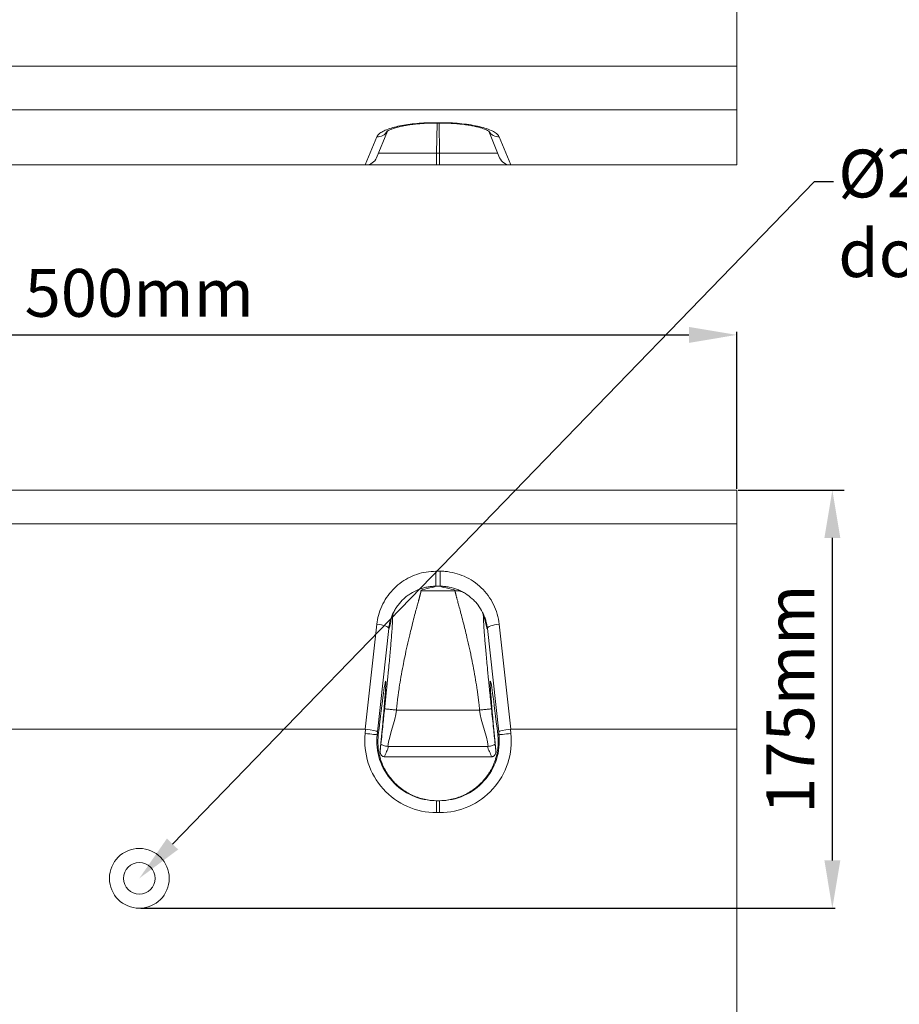
# Model space of a CAD drawing. Units: millimetres. Extents: x -105 to 9631, y -4325 to 1254.
# Drawn here: x 768 to 1136, y -27 to 385 of the extents above; entities that cross this region are included whole.
import ezdxf
from ezdxf import colors
from ezdxf.entities.mleader import LeaderData, LeaderLine
from ezdxf.math import Vec2, Vec3

# ---------------------------------------------------------------- set-up
doc = ezdxf.new("R2010")
doc.units = ezdxf.units.MM
doc.linetypes.add('SLD-SOLID', pattern=[0])
doc.layers.add('ACO_DIMS', color=8, linetype='Continuous')
doc.layers.add('ACO_DRAINAGE', color=7, linetype='Continuous')
doc.styles.get("Standard").update_dxf_attribs({"font": 'txt.shx'})
doc.dimstyles.new('ISO-25', dxfattribs={"dimtxt": 20, "dimasz": 20, "dimexe": 1.25, "dimexo": 0.625, "dimgap": 5, "dimtad": 1, "dimtxsty": 'Standard', "dimcen": 2.5, "dimclrd": 3, "dimclre": 3, "dimclrt": 2, "dimadec": 0, "dimazin": 0, "dimtfac": 1, "dimtmove": 0, "dimatfit": 3, "dimfxl": 0, "dimarcsym": 0})

# ---------------------------------------------------------------- blocks, each defined once
blk = doc.blocks.new('ACO - 4926 - PLAN')
at = {"layer": 'ACO_DRAINAGE', "linetype": 'SLD-SOLID', "lineweight": 0}
for p, q in [((-250, 150), (250, 150)), ((-250, 41.37), (-250, 150)), ((250, 41.37), (250, 150)), ((-250, 41.37), (250, 41.37)), ((-250, 23.02), (-250, 41.37)), ((250, 41.37), (250, 23.02)), ((250, 23.02), (-250, 23.02)), ((-250, 0), (-250, 23.02)), ((250, 23.02), (250, 0)), ((-125.91, 17.7), (-124.09, 17.7)), ((-125.91, 17.7), (-125.91, 17.53)), ((-125.91, 17.53), (-124.09, 17.53)), ((-125.42, 17.53), (-125.64, 5)), ((-124.36, 5), (-124.58, 17.53)), ((-124.09, 17.7), (-124.09, 17.53)), ((124.09, 17.7), (125.91, 17.7)), ((124.09, 17.7), (124.09, 17.53)), ((124.09, 17.53), (125.91, 17.53)), ((124.58, 17.53), (124.36, 5)), ((125.64, 5), (125.42, 17.53)), ((125.91, 17.7), (125.91, 17.53)), ((-150.76, 3.04), (-146.19, 14.18)), ((-103.81, 14.18), (-99.24, 3.04)), ((99.24, 3.04), (103.81, 14.18)), ((146.19, 14.18), (150.76, 3.04)), ((-155.43, 0), (-150.61, 11.76)), ((-99.39, 11.76), (-94.57, 0)), ((94.57, 0), (99.39, 11.76)), ((150.61, 11.76), (155.43, 0)), ((-149.99, 4.91), (-149.84, 4.92)), ((-149.84, 4.92), (-148.92, 4.92)), ((-148.92, 4.92), (-147.66, 4.92)), ((-147.66, 4.92), (-146.09, 4.93)), ((-146.09, 4.93), (-144.23, 4.93)), ((-144.23, 4.93), (-142.09, 4.94)), ((-142.09, 4.94), (-139.73, 4.95)), ((-139.73, 4.95), (-137.16, 4.96)), ((-137.16, 4.96), (-134.43, 4.97)), ((-134.43, 4.97), (-131.57, 4.98)), ((-131.57, 4.98), (-128.63, 4.99)), ((-128.63, 4.99), (-125.64, 5)), ((-125.64, 5), (-125.64, 0)), ((-125.64, 5), (-124.36, 5)), ((-124.36, 5), (-124.36, 0)), ((-124.36, 5), (-121.37, 4.99)), ((-121.37, 4.99), (-118.43, 4.98)), ((-118.43, 4.98), (-115.57, 4.97)), ((-115.57, 4.97), (-112.84, 4.96)), ((-112.84, 4.96), (-110.27, 4.95)), ((-110.27, 4.95), (-107.91, 4.94)), ((-107.91, 4.94), (-105.77, 4.93)), ((-105.77, 4.93), (-103.91, 4.93)), ((-103.91, 4.93), (-102.34, 4.92)), ((-102.34, 4.92), (-101.08, 4.92)), ((-101.08, 4.92), (-100.16, 4.92)), ((-100.16, 4.92), (-100.01, 4.91)), ((100.01, 4.91), (100.16, 4.92)), ((100.16, 4.92), (101.08, 4.92)), ((101.08, 4.92), (102.34, 4.92)), ((102.34, 4.92), (103.91, 4.93)), ((103.91, 4.93), (105.77, 4.93)), ((105.77, 4.93), (107.91, 4.94)), ((107.91, 4.94), (110.27, 4.95)), ((110.27, 4.95), (112.84, 4.96)), ((112.84, 4.96), (115.57, 4.97)), ((115.57, 4.97), (118.43, 4.98)), ((118.43, 4.98), (121.37, 4.99)), ((121.37, 4.99), (124.36, 5)), ((124.36, 5), (124.36, 0)), ((124.36, 5), (125.64, 5)), ((125.64, 5), (125.64, 0)), ((125.64, 5), (128.63, 4.99)), ((128.63, 4.99), (131.57, 4.98)), ((131.57, 4.98), (134.43, 4.97)), ((134.43, 4.97), (137.16, 4.96)), ((137.16, 4.96), (139.73, 4.95)), ((139.73, 4.95), (142.09, 4.94)), ((142.09, 4.94), (144.23, 4.93)), ((144.23, 4.93), (146.09, 4.93)), ((146.09, 4.93), (147.66, 4.92)), ((147.66, 4.92), (148.92, 4.92)), ((148.92, 4.92), (149.84, 4.92)), ((149.84, 4.92), (149.99, 4.91)), ((-155.43, 0), (-250, 0)), ((-155.29, 0), (-155.43, 0)), ((-125.64, 0), (-155.29, 0)), ((-124.36, 0), (-125.64, 0)), ((-94.71, 0), (-124.36, 0)), ((-94.57, 0), (-94.71, 0)), ((94.57, 0), (-94.57, 0)), ((94.71, 0), (94.57, 0)), ((124.36, 0), (94.71, 0)), ((125.64, 0), (124.36, 0)), ((155.29, 0), (125.64, 0)), ((155.43, 0), (155.29, 0)), ((250, 0), (155.43, 0))]:
    blk.add_line(p, q, dxfattribs=at)
for centre, start, end in [((-150.42, 16.59), 267.772, 328.3806), ((-99.58, 16.59), 211.5619, 272.2287), ((99.58, 16.59), 267.7716, 328.3806), ((150.42, 16.59), 211.5618, 272.2287)]:
    blk.add_arc(centre, 4.84, start, end, dxfattribs=at)
for centre, major_axis in [((-155.36, 5), (-2.8, 4.17)), ((-94.64, 5), (2.8, 4.17)), ((94.64, 5), (-2.8, 4.17)), ((155.36, 5), (2.8, 4.17))]:
    blk.add_ellipse(centre, major_axis=major_axis, ratio=0.985239, start_param=2.55752, end_param=3.725665, dxfattribs=at)
for points, knots in [([(-150.61, 11.76), (-150.42, 12.09), (-150.02, 12.79), (-148.63, 13.8), (-146.63, 14.77), (-144.06, 15.63), (-141.06, 16.36), (-137.64, 16.95), (-133.93, 17.38), (-129.97, 17.65), (-127.26, 17.69), (-125.91, 17.7)], [0, 0, 0, 0, 0.1041029, 0.2202123, 0.336311, 0.4480731, 0.5598159, 0.6698404, 0.7798492, 0.8899254, 1, 1, 1, 1]), ([(-146.36, 14.07), (-146.36, 14.07), (-146.36, 14.07), (-146.08, 14.27), (-145.53, 14.57), (-144.69, 14.95), (-143.53, 15.36), (-142.08, 15.79), (-140.36, 16.2), (-138.38, 16.58), (-136.2, 16.91), (-133.86, 17.18), (-131.39, 17.37), (-128.83, 17.5), (-126.99, 17.53), (-126.02, 17.53), (-125.91, 17.53)], [0, 0, 0, 0, 0.039671, 0.101918, 0.168478, 0.2408, 0.318043, 0.396303, 0.478522, 0.56281, 0.647087, 0.732516, 0.818034, 0.903303, 0.98945, 1, 1, 1, 1]), ([(-124.09, 17.7), (-123.42, 17.7), (-121.35, 17.69), (-117.93, 17.53), (-113.92, 17.16), (-110.17, 16.6), (-106.79, 15.87), (-103.93, 14.99), (-101.68, 13.99), (-100.08, 12.9), (-99.62, 12.14), (-99.39, 11.76)], [0, 0, 0, 0, 0.0546678, 0.1679428, 0.2812245, 0.3993612, 0.5175219, 0.6381753, 0.7588512, 0.8794236, 1, 1, 1, 1]), ([(-124.09, 17.53), (-123.45, 17.53), (-121.93, 17.52), (-119.57, 17.43), (-117.05, 17.26), (-114.66, 17.02), (-112.41, 16.71), (-110.33, 16.34), (-108.47, 15.93), (-106.88, 15.49), (-105.61, 15.06), (-104.62, 14.65), (-103.98, 14.31), (-103.65, 14.07), (-103.65, 14.07), (-103.64, 14.06)], [0, 0, 0, 0, 0.063012, 0.149218, 0.234601, 0.320146, 0.403996, 0.488975, 0.573573, 0.655392, 0.737517, 0.809066, 0.884257, 0.956145, 1, 1, 1, 1]), ([(99.39, 11.76), (99.58, 12.09), (99.98, 12.79), (101.37, 13.8), (103.37, 14.77), (105.94, 15.63), (108.94, 16.36), (112.36, 16.95), (116.07, 17.38), (120.03, 17.65), (122.74, 17.69), (124.09, 17.7)], [0, 0, 0, 0, 0.104103, 0.220212, 0.336311, 0.448073, 0.559816, 0.669841, 0.779849, 0.889925, 1, 1, 1, 1]), ([(103.64, 14.07), (103.64, 14.07), (103.64, 14.07), (103.92, 14.27), (104.46, 14.57), (105.31, 14.95), (106.47, 15.36), (107.92, 15.79), (109.64, 16.2), (111.62, 16.58), (113.8, 16.91), (116.14, 17.18), (118.61, 17.37), (121.16, 17.5), (123, 17.53), (123.98, 17.53), (124.09, 17.53)], [0, 0, 0, 0, 0.0396323, 0.1018769, 0.1684329, 0.240752, 0.3179909, 0.3962514, 0.478469, 0.5627558, 0.6470335, 0.732462, 0.8179799, 0.9032495, 0.9893959, 1, 1, 1, 1]), ([(125.91, 17.7), (126.58, 17.7), (128.65, 17.69), (132.07, 17.53), (136.08, 17.16), (139.83, 16.6), (143.21, 15.87), (146.07, 14.99), (148.32, 13.99), (149.92, 12.9), (150.38, 12.14), (150.61, 11.76)], [0, 0, 0, 0, 0.054668, 0.167943, 0.281224, 0.399361, 0.517522, 0.638175, 0.758851, 0.879424, 1, 1, 1, 1]), ([(125.91, 17.53), (126.55, 17.53), (128.07, 17.52), (130.43, 17.43), (132.95, 17.26), (135.34, 17.02), (137.59, 16.71), (139.67, 16.34), (141.53, 15.93), (143.12, 15.49), (144.39, 15.06), (145.38, 14.65), (146.02, 14.31), (146.35, 14.07), (146.35, 14.07), (146.36, 14.06)], [0, 0, 0, 0, 0.063012, 0.149218, 0.234601, 0.320146, 0.403996, 0.488975, 0.573573, 0.655392, 0.737517, 0.809066, 0.884257, 0.956145, 1, 1, 1, 1])]:
    blk.add_open_spline(points, degree=3, knots=knots, dxfattribs=at)
blk = doc.blocks.new('ACO - 4926 - FRONT')
at = {"layer": 'ACO_DRAINAGE', "linetype": 'SLD-SOLID', "lineweight": 0}
for p, q in [((-250, 479), (250, 479)), ((250, 479), (250, 464.92)), ((250, 464.92), (-250, 464.92)), ((250, 464.92), (250, 379)), ((124.09, 445.07), (125.91, 445.07)), ((124.09, 445.07), (124.09, 438.78)), ((125.91, 445.07), (125.91, 438.78)), ((125.91, 438.78), (124.09, 438.78)), ((117.87, 436.92), (132.13, 436.92)), ((106.16, 427.35), (105.94, 426.18)), ((144.06, 426.18), (143.8, 427.51)), ((94.57, 379), (99.39, 422.9)), ((99.39, 422.9), (100.37, 422.77)), ((104.37, 421.08), (99.62, 377.82)), ((100.37, 422.77), (101.31, 422.6)), ((101.31, 422.6), (102.17, 422.39)), ((102.17, 422.39), (102.93, 422.15)), ((102.93, 422.15), (103.55, 421.89)), ((103.55, 421.89), (104, 421.62)), ((104, 421.62), (104.28, 421.34)), ((104.28, 421.34), (104.37, 421.08)), ((145.72, 421.34), (145.63, 421.08)), ((150.38, 377.82), (145.63, 421.08)), ((146, 421.62), (145.72, 421.34)), ((146.45, 421.89), (146, 421.62)), ((147.07, 422.15), (146.45, 421.89)), ((147.83, 422.39), (147.07, 422.15)), ((148.69, 422.6), (147.83, 422.39)), ((149.63, 422.77), (148.69, 422.6)), ((150.61, 422.9), (149.63, 422.77)), ((150.61, 422.9), (155.43, 379)), ((107.61, 386.95), (142.39, 386.95)), ((94.57, 379), (-94.57, 379)), ((94.52, 377.14), (94.71, 378.99)), ((95.48, 377.03), (94.52, 377.14)), ((96.4, 376.94), (95.48, 377.03)), ((97.25, 376.85), (96.4, 376.94)), ((98, 376.77), (97.25, 376.85)), ((98.62, 376.7), (98, 376.77)), ((99.09, 376.66), (98.62, 376.7)), ((99.38, 376.62), (99.09, 376.66)), ((99.49, 376.61), (99.38, 376.62)), ((99.62, 377.82), (99.49, 376.61)), ((99.49, 376.61), (99.99, 376.61)), ((150.01, 376.61), (150.51, 376.61)), ((150.51, 376.61), (150.38, 377.82)), ((150.51, 376.61), (150.62, 376.62)), ((150.62, 376.62), (150.91, 376.66)), ((150.91, 376.66), (151.38, 376.7)), ((151.38, 376.7), (152, 376.77)), ((152, 376.77), (152.75, 376.85)), ((152.75, 376.85), (153.6, 376.94)), ((153.6, 376.94), (154.52, 377.03)), ((154.52, 377.03), (155.48, 377.14)), ((155.29, 378.99), (155.48, 377.14)), ((250, 379), (155.43, 379)), ((250, 0), (250, 379)), ((104.19, 371.71), (145.81, 371.71)), ((102.66, 367.38), (147.34, 367.38)), ((124.36, 349), (125.64, 349)), ((124.36, 349), (124.36, 344)), ((125.64, 349), (125.64, 344)), ((125.64, 344), (124.36, 344))]:
    blk.add_line(p, q, dxfattribs=at)
for radius in [12.5, 6.61]:
    blk.add_circle((0, 316.5), radius, dxfattribs=at)
for centre, major_axis, ratio, start_param, end_param in [((97.82, 349), (5.26, 50), 0.017359, 5.149891, 7.270738), ((152.18, 349), (-5.26, 50), 0.017359, 5.295632, 7.41648), ((124.36, 374), (30, 0), 0.999846, 3.036889, 4.712389), ((92.59, 359.68), (-2.12, -19.31), 0.257375, 3.142201, 3.169847), ((94.64, 378.34), (4.97, -0.53), 0.130892, 0.017758, 1.571101), ((124.36, 374), (25.01, 0), 0.999784, 3.036889, 4.712389), ((125.64, 374), (-30, 0), 0.999846, 1.570796, 3.246296), ((125.64, 374), (25.01, 0), 0.999784, 4.712389, 6.387889), ((155.36, 378.34), (4.97, 0.53), 0.130892, 1.570492, 3.123835), ((157.41, 359.68), (2.12, -19.31), 0.257375, 3.113339, 3.140984)]:
    blk.add_ellipse(centre, major_axis=major_axis, ratio=ratio, start_param=start_param, end_param=end_param, dxfattribs=at)
for points, knots in [([(99.39, 422.9), (99.58, 424.12), (99.98, 426.72), (101.37, 430.5), (103.37, 434.12), (105.94, 437.33), (108.94, 440.05), (112.36, 442.24), (116.07, 443.85), (120.03, 444.88), (122.74, 445.01), (124.09, 445.07)], [0, 0, 0, 0, 0.104103, 0.220212, 0.336311, 0.448073, 0.559816, 0.669841, 0.779849, 0.889925, 1, 1, 1, 1]), ([(125.91, 445.07), (126.58, 445.06), (128.65, 445.01), (132.07, 444.41), (136.08, 443.03), (139.83, 440.94), (143.21, 438.21), (146.07, 434.93), (148.32, 431.2), (149.92, 427.15), (150.38, 424.32), (150.61, 422.9)], [0, 0, 0, 0, 0.054668, 0.167943, 0.281224, 0.399361, 0.517522, 0.638175, 0.758851, 0.879424, 1, 1, 1, 1]), ([(124.09, 438.78), (124.01, 438.78), (123.93, 438.78), (123.78, 438.78), (123.54, 438.77), (123, 438.75), (122.54, 438.72), (121.62, 438.63), (121.01, 438.55), (119.8, 438.32), (119.2, 438.18), (118.01, 437.83), (117.42, 437.63), (115.69, 436.95), (114.61, 436.4), (113.06, 435.43), (112.56, 435.09), (111.58, 434.34), (111.12, 433.95), (109.79, 432.73), (108.99, 431.84), (107.91, 430.4), (107.56, 429.91), (106.93, 428.89), (106.64, 428.37), (105.85, 426.79), (105.41, 425.7), (104.9, 424), (104.76, 423.42), (104.58, 422.55), (104.53, 422.26), (104.46, 421.82), (104.44, 421.67), (104.4, 421.38), (104.38, 421.23), (104.37, 421.08)], [0, 0, 0, 0, 0.007813, 0.007813, 0.015625, 0.03125, 0.0625, 0.0625, 0.125, 0.125, 0.1875, 0.1875, 0.25, 0.25, 0.375, 0.375, 0.4375, 0.4375, 0.5, 0.5, 0.625, 0.625, 0.6875, 0.6875, 0.75, 0.75, 0.875, 0.875, 0.9375, 0.9375, 0.96875, 0.96875, 0.984375, 0.984375, 1, 1, 1, 1]), ([(145.63, 421.08), (145.62, 421.23), (145.6, 421.38), (145.56, 421.67), (145.5, 422.11), (145.42, 422.54), (145.24, 423.41), (145.1, 423.98), (144.77, 425.1), (144.57, 425.66), (144.14, 426.76), (143.9, 427.3), (143.09, 428.9), (142.46, 429.91), (141.39, 431.34), (141.01, 431.8), (140.21, 432.69), (139.78, 433.12), (138.44, 434.36), (137.48, 435.09), (135.94, 436.06), (135.41, 436.37), (134.31, 436.92), (133.74, 437.18), (132.02, 437.86), (130.84, 438.2), (129.02, 438.54), (128.41, 438.63), (127.47, 438.72), (127.16, 438.74), (126.69, 438.77), (126.46, 438.77), (126.22, 438.78), (126.07, 438.78), (125.99, 438.78), (125.91, 438.78)], [0, 0, 0, 0, 0.015625, 0.015625, 0.03125, 0.0625, 0.0625, 0.125, 0.125, 0.1875, 0.1875, 0.25, 0.25, 0.375, 0.375, 0.4375, 0.4375, 0.5, 0.5, 0.625, 0.625, 0.6875, 0.6875, 0.75, 0.75, 0.875, 0.875, 0.9375, 0.9375, 0.96875, 0.96875, 0.984375, 0.992188, 0.992188, 1, 1, 1, 1]), ([(117.87, 436.92), (117.87, 436.91), (117.88, 436.89), (117.88, 436.85), (117.88, 436.8), (117.87, 436.74), (117.86, 436.67), (117.85, 436.59), (117.83, 436.5), (117.81, 436.39), (117.78, 436.28), (117.75, 436.16), (117.72, 436.02), (117.69, 435.87), (117.65, 435.71), (117.6, 435.54), (117.55, 435.35), (117.5, 435.16), (117.45, 434.95), (117.39, 434.73), (117.33, 434.49), (117.26, 434.24), (117.19, 433.99), (117.12, 433.71), (117.04, 433.43), (116.96, 433.13), (116.87, 432.81), (116.65, 432.02), (116.25, 430.55), (115.58, 428.09), (114.79, 425.05), (113.96, 421.78), (113.05, 418.05), (112.1, 413.99), (111.16, 409.6), (110.27, 405.19), (109.5, 400.93), (108.92, 397.39), (108.57, 394.99), (108.37, 393.6), (108.19, 392.22), (108.02, 390.87), (107.87, 389.54), (107.73, 388.23), (107.65, 387.37), (107.61, 386.95)], [0, 0, 0, 0, 0.008998, 0.018051, 0.02716, 0.036323, 0.045543, 0.054818, 0.064149, 0.073537, 0.082981, 0.092483, 0.102041, 0.111657, 0.12133, 0.131061, 0.140849, 0.150697, 0.160602, 0.170566, 0.180589, 0.19067, 0.200811, 0.211012, 0.221271, 0.231591, 0.24197, 0.25241, 0.308041, 0.368429, 0.433589, 0.503537, 0.555034, 0.628363, 0.700454, 0.752673, 0.818458, 0.876481, 0.895212, 0.913579, 0.931585, 0.949228, 0.966511, 0.983435, 1, 1, 1, 1]), ([(142.39, 386.95), (142.37, 387.18), (142.33, 387.63), (142.26, 388.33), (142.18, 389.03), (142.11, 389.74), (142.02, 390.45), (141.94, 391.17), (141.85, 391.9), (141.75, 392.63), (141.66, 393.38), (141.55, 394.12), (141.45, 394.88), (141.34, 395.64), (141.05, 397.6), (140.5, 400.93), (139.73, 405.19), (138.84, 409.6), (137.9, 413.99), (136.95, 418.05), (136.04, 421.78), (135.21, 425.05), (134.42, 428.09), (133.75, 430.55), (133.32, 432.12), (133.06, 433.09), (132.91, 433.64), (132.77, 434.14), (132.65, 434.6), (132.53, 435.01), (132.44, 435.38), (132.35, 435.71), (132.28, 436), (132.22, 436.25), (132.18, 436.46), (132.15, 436.63), (132.13, 436.76), (132.12, 436.86), (132.13, 436.9), (132.13, 436.92)], [0, 0, 0, 0, 0.008875, 0.017854, 0.026936, 0.036123, 0.045415, 0.054811, 0.064311, 0.073917, 0.083627, 0.093443, 0.103364, 0.113391, 0.123523, 0.181541, 0.247331, 0.299547, 0.371641, 0.444967, 0.496467, 0.566412, 0.631572, 0.691961, 0.747596, 0.766935, 0.786067, 0.804994, 0.823716, 0.842236, 0.860553, 0.878671, 0.896589, 0.91431, 0.931834, 0.949164, 0.9663, 0.983245, 1, 1, 1, 1]), ([(134.91, 436.54), (134.67, 436.61), (133.77, 436.88), (132.82, 436.9), (132.13, 436.92)], [0, 0, 0, 0, 0.2646737, 1, 1, 1, 1]), ([(102.63, 387.47), (102.65, 387.66), (102.69, 388.03), (102.75, 388.6), (102.81, 389.16), (102.87, 389.73), (102.93, 390.29), (102.99, 390.86), (103.04, 391.42), (103.1, 391.99), (103.16, 392.56), (103.22, 393.12), (103.28, 393.69), (103.33, 394.25), (103.39, 394.82), (103.45, 395.38), (103.56, 396.45), (103.71, 397.99), (103.91, 399.99), (104.1, 401.95), (104.34, 404.47), (104.63, 407.47), (104.93, 410.78), (105.19, 413.79), (105.42, 416.42), (105.6, 418.72), (105.75, 420.69), (105.86, 422.37), (105.92, 423.45), (105.96, 424.12), (105.97, 424.51), (105.98, 424.85), (105.99, 425.16), (105.99, 425.43), (105.99, 425.66), (105.98, 425.85), (105.97, 426), (105.96, 426.11), (105.94, 426.16), (105.94, 426.18)], [0, 0, 0, 0, 0.008788, 0.01758, 0.026378, 0.035185, 0.044003, 0.052835, 0.061684, 0.070551, 0.079441, 0.088354, 0.097295, 0.106264, 0.115266, 0.124301, 0.133373, 0.166369, 0.199341, 0.232405, 0.265673, 0.33026, 0.395697, 0.459193, 0.522948, 0.583129, 0.643551, 0.704705, 0.767063, 0.789526, 0.812123, 0.834875, 0.8578, 0.880916, 0.904243, 0.927798, 0.951598, 0.97566, 1, 1, 1, 1]), ([(105.94, 426.18), (105.89, 426.2), (105.8, 426.23), (105.57, 425.47), (105.32, 424.41), (105.04, 423.18), (104.77, 422.02), (104.52, 421.13), (104.42, 421.1), (104.37, 421.08)], [0, 0, 0, 0, 0.1389416, 0.27869, 0.4192936, 0.5603008, 0.7077567, 0.8543506, 1, 1, 1, 1]), ([(144.06, 426.18), (144.06, 426.17), (144.05, 426.15), (144.04, 426.1), (144.03, 426.04), (144.03, 425.98), (144.02, 425.9), (144.02, 425.81), (144.01, 425.71), (144.01, 425.6), (144.01, 425.48), (144.01, 425.35), (144.01, 425.21), (144.01, 425.06), (144.02, 424.9), (144.02, 424.72), (144.03, 424.54), (144.03, 424.34), (144.04, 424.14), (144.05, 423.92), (144.08, 423.37), (144.14, 422.37), (144.25, 420.69), (144.4, 418.72), (144.58, 416.42), (144.81, 413.79), (145.07, 410.78), (145.37, 407.47), (145.66, 404.47), (145.9, 401.95), (146.09, 399.99), (146.29, 397.99), (146.46, 396.28), (146.6, 394.89), (146.71, 393.83), (146.82, 392.77), (146.93, 391.71), (147.04, 390.65), (147.14, 389.59), (147.26, 388.53), (147.33, 387.82), (147.37, 387.47)], [0, 0, 0, 0, 0.012845, 0.025611, 0.038301, 0.050916, 0.063459, 0.075933, 0.08834, 0.100682, 0.112963, 0.125183, 0.137348, 0.149458, 0.161516, 0.173526, 0.18549, 0.19741, 0.209291, 0.221133, 0.232942, 0.295292, 0.356443, 0.416868, 0.477057, 0.5408, 0.604307, 0.669733, 0.734331, 0.767591, 0.800651, 0.833626, 0.866631, 0.883608, 0.900465, 0.917217, 0.933882, 0.950475, 0.967014, 0.983517, 1, 1, 1, 1]), ([(145.63, 421.08), (145.58, 421.09), (145.48, 421.12), (145.25, 421.93), (144.99, 423.02), (144.72, 424.26), (144.45, 425.39), (144.21, 426.22), (144.11, 426.19), (144.06, 426.18)], [0, 0, 0, 0, 0.139015, 0.27888, 0.419566, 0.560579, 0.707958, 0.854429, 1, 1, 1, 1]), ([(101.12, 372.7), (101.26, 374.08), (101.55, 376.86), (101.93, 380.67), (102.29, 384.2), (102.52, 386.38), (102.63, 387.47)], [0, 0, 0, 0, 0.2791209, 0.5609829, 0.7815769, 1, 1, 1, 1]), ([(107.61, 386.95), (107.02, 387.01), (106.4, 387.07), (105.49, 387.17), (105.19, 387.2), (104.63, 387.26), (104.36, 387.29), (103.88, 387.34), (103.66, 387.36), (103.29, 387.4), (103.13, 387.42), (102.76, 387.46), (102.64, 387.47), (102.63, 387.47)], [0, 0, 0, 0, 0.25, 0.25, 0.375, 0.375, 0.5, 0.5, 0.625, 0.625, 0.75, 0.75, 1, 1, 1, 1]), ([(147.37, 387.47), (147.36, 387.47), (147.24, 387.46), (146.87, 387.42), (146.71, 387.4), (146.34, 387.36), (146.12, 387.34), (145.64, 387.29), (145.37, 387.26), (144.81, 387.2), (144.51, 387.17), (143.6, 387.07), (142.98, 387.01), (142.39, 386.95)], [0, 0, 0, 0, 0.25, 0.25, 0.375, 0.375, 0.5, 0.5, 0.625, 0.625, 0.75, 0.75, 1, 1, 1, 1]), ([(147.37, 387.47), (147.51, 386.09), (147.8, 383.31), (148.19, 379.5), (148.55, 375.97), (148.77, 373.79), (148.88, 372.7)], [0, 0, 0, 0, 0.2782949, 0.559828, 0.7809539, 1, 1, 1, 1]), ([(99.99, 376.61), (99.81, 375.1), (99.77, 373.54), (99.95, 371.15), (100.04, 370.34), (100.26, 369.11), (100.34, 368.7), (100.53, 367.88), (100.63, 367.47), (101.21, 365.43), (101.84, 363.83), (103.07, 361.5), (103.53, 360.73), (104.52, 359.25), (105.06, 358.54), (106.21, 357.17), (106.82, 356.52), (107.8, 355.58), (108.14, 355.28), (108.83, 354.69), (109.18, 354.4), (110.98, 353.03), (112.52, 352.1), (114.58, 351.14), (115, 350.96), (115.84, 350.62), (116.27, 350.46), (117.55, 350.03), (118.42, 349.79), (120.18, 349.4), (121.07, 349.25), (122.88, 349.05), (123.79, 349), (124.71, 349)], [0, 0, 0, 0, 0.125, 0.125, 0.1875, 0.1875, 0.21875, 0.21875, 0.25, 0.25, 0.375, 0.375, 0.4375, 0.4375, 0.5, 0.5, 0.5625, 0.5625, 0.59375, 0.59375, 0.625, 0.625, 0.75, 0.75, 0.78125, 0.78125, 0.8125, 0.8125, 0.875, 0.875, 0.9375, 0.9375, 1, 1, 1, 1]), ([(125.29, 349), (127.12, 349), (128.91, 349.2), (131.55, 349.78), (132.42, 350.02), (133.72, 350.46), (134.15, 350.62), (134.99, 350.95), (135.4, 351.13), (137.45, 352.08), (138.99, 353.01), (140.8, 354.38), (141.15, 354.67), (141.84, 355.26), (142.17, 355.56), (143.15, 356.49), (143.76, 357.14), (144.92, 358.5), (145.45, 359.21), (146.2, 360.32), (146.44, 360.7), (146.9, 361.46), (147.12, 361.85), (148.14, 363.79), (148.78, 365.39), (149.36, 367.44), (149.47, 367.86), (149.66, 368.68), (149.74, 369.09), (149.95, 370.31), (150.05, 371.12), (150.17, 372.72), (150.19, 373.51), (150.16, 375.08), (150.1, 375.86), (150.01, 376.61)], [0, 0, 0, 0, 0.125, 0.125, 0.1875, 0.1875, 0.21875, 0.21875, 0.25, 0.25, 0.375, 0.375, 0.40625, 0.40625, 0.4375, 0.4375, 0.5, 0.5, 0.5625, 0.5625, 0.59375, 0.59375, 0.625, 0.625, 0.75, 0.75, 0.78125, 0.78125, 0.8125, 0.8125, 0.875, 0.875, 0.9375, 0.9375, 1, 1, 1, 1]), ([(100.83, 370.1), (100.88, 370.6), (100.98, 371.48), (101.07, 372.33), (101.12, 372.7)], [0, 0, 0, 0, 0.564906, 1, 1, 1, 1]), ([(104.03, 371.72), (103.69, 371.76), (103.03, 371.85), (102.17, 372.08), (101.52, 372.34), (101.2, 372.56), (101.12, 372.66), (101.12, 372.69), (101.12, 372.7), (101.12, 372.7)], [0, 0, 0, 0, 0.215269, 0.422324, 0.633665, 0.852633, 0.970616, 0.996354, 1, 1, 1, 1]), ([(104.19, 371.71), (104.17, 371.52), (104.15, 371.34), (104.08, 370.97), (103.92, 370.43), (103.34, 369.18), (102.78, 368.11), (102.66, 367.38)], [0, 0, 0, 0, 0.125, 0.125, 0.25, 0.5, 1, 1, 1, 1]), ([(147.34, 367.38), (147.22, 368.11), (146.66, 369.18), (146.08, 370.43), (145.92, 370.97), (145.85, 371.34), (145.83, 371.52), (145.81, 371.71)], [0, 0, 0, 0, 0.5, 0.75, 0.875, 0.875, 1, 1, 1, 1]), ([(148.88, 372.7), (148.88, 372.7), (148.88, 372.69), (148.88, 372.66), (148.8, 372.56), (148.48, 372.34), (147.83, 372.08), (146.97, 371.85), (146.31, 371.76), (145.97, 371.72)], [0, 0, 0, 0, 0.003646, 0.029384, 0.147367, 0.366334, 0.577675, 0.784732, 1, 1, 1, 1]), ([(148.88, 372.7), (148.94, 372.23), (149.03, 371.37), (149.13, 370.49), (149.17, 370.1)], [0, 0, 0, 0, 0.555759, 1, 1, 1, 1]), ([(102.66, 367.38), (102.49, 367.38), (102.33, 367.4), (102.01, 367.5), (101.87, 367.57), (101.47, 367.83), (101.26, 368.08), (100.97, 368.62), (100.88, 368.92), (100.8, 369.51), (100.8, 369.8), (100.83, 370.1)], [0, 0, 0, 0, 0.125, 0.125, 0.25, 0.25, 0.5, 0.5, 0.75, 0.75, 1, 1, 1, 1]), ([(149.17, 370.1), (149.2, 369.8), (149.2, 369.51), (149.14, 369.07), (149.11, 368.92), (149.02, 368.63), (148.96, 368.49), (148.82, 368.22), (148.73, 368.09), (148.52, 367.85), (148.4, 367.75), (148.14, 367.57), (147.99, 367.5), (147.68, 367.4), (147.51, 367.38), (147.34, 367.38)], [0, 0, 0, 0, 0.25, 0.25, 0.375, 0.375, 0.5, 0.5, 0.625, 0.625, 0.75, 0.75, 0.875, 0.875, 1, 1, 1, 1])]:
    blk.add_open_spline(points, degree=3, knots=knots, dxfattribs=at)
for points in [[(124.09, 438.78), (123.09, 438.16), (117.62, 437.54), (117.87, 436.92)], [(132.13, 436.92), (132.38, 437.54), (126.91, 438.16), (125.91, 438.78)], [(107.61, 386.95), (107.06, 381.8), (104.65, 376.85), (104.03, 371.72)], [(145.97, 371.72), (145.35, 376.85), (142.94, 381.8), (142.39, 386.95)], [(104.03, 371.72), (104.08, 371.71), (104.14, 371.71), (104.19, 371.71)], [(145.81, 371.71), (145.86, 371.71), (145.92, 371.71), (145.97, 371.72)]]:
    blk.add_open_spline(points, degree=3, dxfattribs=at)
blk = doc.blocks.new('*D268')
at = {"color": 3, "lineweight": -2}
for p, q in [((568.3, 188.7), (568.3, 254.33)), ((588.3, 253.08), (1048.3, 253.08)), ((1068.3, 188.7), (1068.3, 254.33))]:
    blk.add_line(p, q, dxfattribs=at)
at = {"color": 3}
for points in [[(588.3, 256.41), (588.3, 249.74), (568.3, 253.08)], [(1048.3, 256.41), (1048.3, 249.74), (1068.3, 253.08)]]:
    blk.add_solid(points, dxfattribs=at)
at = {"layer": 'DEFPOINTS', "color": 0}
for p in [(1068.3, 253.08), (568.3, 188.08), (1068.3, 188.08)]:
    blk.add_point(p, dxfattribs=at)
at = {"color": 2, "insert": (818.3, 268.08), "char_height": 20, "attachment_point": 5}
blk.add_mtext('500mm', dxfattribs=at)
blk = doc.blocks.new('*D269')
at = {"color": 3, "lineweight": -2}
for p, q in [((1068.93, 188.08), (1109.55, 188.08)), ((1108.3, 33.08), (1108.3, 168.08)), ((818.93, 13.08), (1109.55, 13.08))]:
    blk.add_line(p, q, dxfattribs=at)
at = {"color": 3}
for points in [[(1104.97, 168.08), (1111.64, 168.08), (1108.3, 188.08)], [(1104.97, 33.08), (1111.64, 33.08), (1108.3, 13.08)]]:
    blk.add_solid(points, dxfattribs=at)
at = {"layer": 'DEFPOINTS', "color": 0}
for p in [(1068.3, 188.08), (1108.3, 188.08), (818.3, 13.08)]:
    blk.add_point(p, dxfattribs=at)
at = {"color": 2, "insert": (1093.3, 100.58), "char_height": 20, "attachment_point": 5, "rotation": 90}
blk.add_mtext('175mm', dxfattribs=at)

msp = doc.modelspace()

# ---------------------------------------------------------------- linework, layer by layer
at = {"layer": 'ACO_DIMS'}
msp.add_line((1073.303, 188.077), (1113.303, 188.077), dxfattribs=at)

# ---------------------------------------------------------------- block references
at = {"layer": 'ACO_DRAINAGE'}
for name, p in [('ACO - 4926 - PLAN', (818.303, 324.224)), ('ACO - 4926 - FRONT', (818.303, -290.923))]:
    msp.add_blockref(name, p, dxfattribs=at)

# ---------------------------------------------------------------- dimensions: what is measured, and where the dimension line sits
dim = msp.add_linear_dim(base=(1068.303, 253.077), p1=(568.303, 188.077), p2=(1068.303, 188.077), dimstyle='ISO-25', override={"dimpost": 'mm'})
dim.commit()
dim.dimension.update_dxf_attribs({"geometry": '*D268', "text_midpoint": (818.303, 268.077)})
dim = msp.add_linear_dim(base=(1108.303, 188.077), p1=(818.303, 13.077), p2=(1068.303, 188.077), angle=90, dimstyle='ISO-25', override={"dimpost": 'mm'})
dim.commit()
dim.dimension.update_dxf_attribs({"geometry": '*D269', "text_midpoint": (1093.303, 100.577)})

# ---------------------------------------------------------------- leaders
ml = msp.add_multileader_mtext('Standard')
ml.set_content('%%C25 prefabrykowane przetłoczenie \\Pdo wybicia', color=256)
ml.set_leader_properties()
ml.build(insert=Vec2(0, 0))
ml.multileader.update_dxf_attribs({"arrow_head_size": 20})
ctx = ml.context
ctx.base_point, ctx.char_height, ctx.arrow_head_size, ctx.plane_origin = Vec3(1108.784, 317.295), 20, 20, Vec3(818.303, 25.577)
notes = []
notes.append((ctx, [(1, (1, 1, 0), (1100.784, 317.295), (1, 0), 8, [(0, [(818.303, 25.577)], 0, [])])]))
ctx.mtext.insert, ctx.mtext.flow_direction = Vec3(1110.784, 330.628), 5
for ctx, leaders in notes:
    for number, flags, end, landing, length, lines in leaders:
        leader = LeaderData()
        leader.index, (leader.has_last_leader_line, leader.has_dogleg_vector, leader.attachment_direction) = number, flags
        leader.last_leader_point, leader.dogleg_vector, leader.dogleg_length = Vec3(end), Vec3(landing), length
        for number, points, colour, breaks in lines:
            line = LeaderLine()
            line.index, line.vertices, line.color, line.breaks = number, Vec3.list(points), colors.encode_raw_color(colour), breaks
            leader.lines.append(line)
        ctx.leaders.append(leader)

doc.saveas('drawing.dxf')
